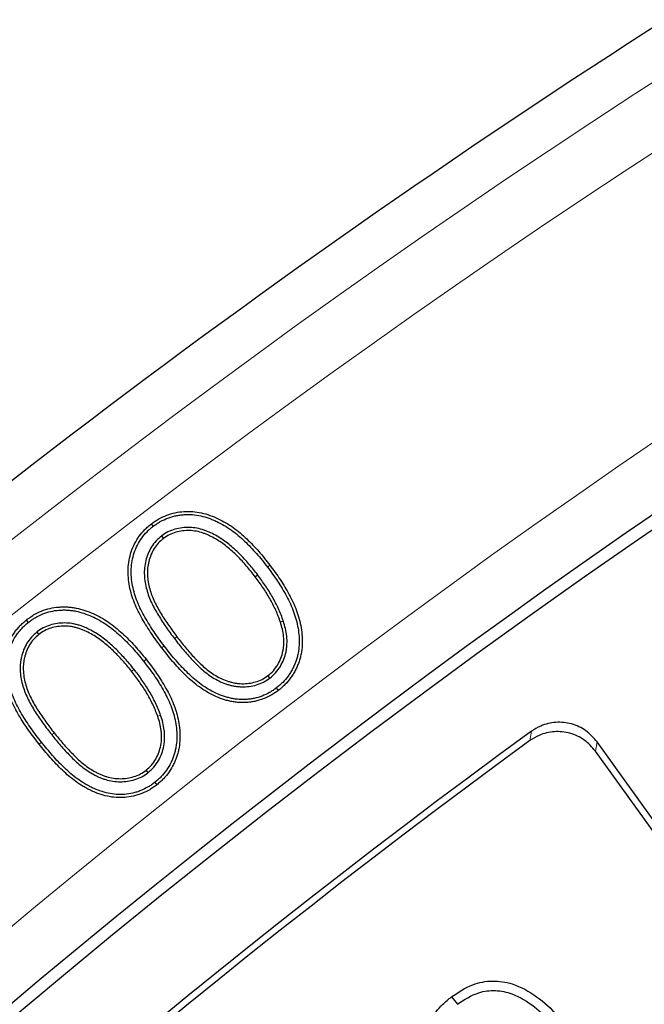
# Model space of a CAD drawing. Units: millimetres. Extents: x 0 to 420, y 0 to 297.
# Drawn here: x 77 to 82, y 245 to 253 of the extents above; entities that cross this region are included whole.
import ezdxf

# ---------------------------------------------------------------- set-up
doc = ezdxf.new("R2010")
doc.units = ezdxf.units.MM

msp = doc.modelspace()

# ---------------------------------------------------------------- linework, layer by layer
at = {"color": 7, "linetype": 'Continuous', "lineweight": 25}
for p, q in [((77.8541, 248.9522), (77.8382, 248.9731)), ((77.9241, 248.8703), (77.94, 248.8493)), ((78.7373, 248.5399), (78.7164, 248.524)), ((78.9537, 248.1492), (78.9288, 248.1411)), ((76.8693, 248.0579), (76.8856, 248.0372)), ((78.8392, 247.6686), (78.8233, 247.6896)), ((83.5739, 244.2941), (81.5923, 247.0513)), ((83.6522, 244.2815), (81.605, 247.13)), ((77.8104, 246.8705), (77.794, 246.8911))]:
    msp.add_line(p, q, dxfattribs=at)
at = {"color": 8, "linetype": 'Continuous', "lineweight": 18}
for p, q in [((78.8194, 248.6065), (78.8402, 248.6224)), ((78.0327, 248.0031), (78.0536, 248.0189)), ((77.946, 247.9412), (77.9251, 247.9253)), ((77.6912, 247.7424), (77.6706, 247.7262)), ((77.9158, 247.355), (77.8911, 247.3463)), ((81.0503, 247.2191), (81.0374, 247.1402)), ((76.995, 247.1908), (77.0156, 247.2072)), ((76.9089, 247.1268), (76.8884, 247.1105)), ((81.605, 247.13), (81.5923, 247.0513))]:
    msp.add_line(p, q, dxfattribs=at)
at = {"color": 7, "linetype": 'Continuous', "lineweight": 25, "flags": 128}
for points in [[(76.7974, 248.1394), (76.7926, 248.1456), (76.7877, 248.1518), (76.7812, 248.16)], [(77.7725, 247.8113), (77.7786, 247.8162), (77.7848, 247.8211), (77.793, 247.8276)], [(78.8948, 247.5856), (78.8996, 247.5793), (78.9044, 247.5731), (78.9108, 247.5647)], [(77.8682, 246.7885), (77.8732, 246.7823), (77.8781, 246.7761), (77.8846, 246.7679)], [(80.3754, 244.9759), (80.3999, 244.9441), (80.4244, 244.9122)]]:
    msp.add_lwpolyline(points, dxfattribs=at)
at = {"color": 7, "linetype": 'Continuous', "lineweight": 25}
for radius in [81.9443, 69]:
    msp.add_circle((121.1166, 192.1528), radius, dxfattribs=at)
at = {"color": 8, "linetype": 'Continuous', "lineweight": 18}
for radius in [81.9424, 72.0372, 71.5379]:
    msp.add_circle((121.1166, 192.1528), radius, dxfattribs=at)
for radius, start, end in [(81.1236, 95.610805, 174.389195), (80.723, 95.610805, 174.389195), (69.5, 311.311433, 309.268445)]:
    msp.add_arc((121.1166, 192.1528), radius, start, end, dxfattribs=at)
at = {"color": 7, "linetype": 'Continuous', "lineweight": 25}
for radius, start, end in [(78.5059, 113.722535, 133.777465), (68.9, 30, 210), (72.4328, 113.707649, 133.792351), (63.2, 106.467443, 143.938557), (68.1, 126.039666, 143.960334), (68.0438, 126.087559, 143.912441)]:
    msp.add_arc((121.1166, 192.1528), radius, start, end, dxfattribs=at)
at = {"color": 8, "linetype": 'Continuous', "lineweight": 18}
msp.add_open_spline([(102.2974, 252.7857), (101.0568, 252.3763), (98.567, 251.5545), (94.9274, 250.0275), (91.3647, 248.284), (87.9066, 246.3089), (84.5721, 244.1176), (81.3822, 241.7206), (78.3541, 239.1342), (75.5084, 236.3711), (72.8405, 233.4622), (71.2252, 231.397), (70.4203, 230.368)], degree=3, knots=[0, 0, 0, 0, 0.098928, 0.1985452, 0.2987008, 0.3992386, 0.5, 0.6007597, 0.7012966, 0.8014522, 0.9010711, 1, 1, 1, 1], dxfattribs=at)
at = {"color": 7, "linetype": 'Continuous', "lineweight": 25}
for points, knots in [([(77.8382, 248.9731), (77.8584, 248.9878), (77.8789, 249.002), (77.922, 249.0263), (77.9443, 249.0369), (77.9908, 249.0545), (78.0151, 249.0616), (78.0637, 249.0717), (78.0882, 249.0752), (78.1376, 249.0783), (78.1625, 249.0783), (78.2125, 249.0744), (78.2371, 249.0705), (78.2855, 249.06), (78.3093, 249.0529), (78.3563, 249.036), (78.3796, 249.0267), (78.4466, 248.9945), (78.4893, 248.9699), (78.5699, 248.9122), (78.6081, 248.8796), (78.6799, 248.8113), (78.7138, 248.7752), (78.7792, 248.7008), (78.8099, 248.6618), (78.8402, 248.6224)], [0, 0, 0, 0, 0.0625, 0.0625, 0.125, 0.125, 0.1875, 0.1875, 0.25, 0.25, 0.3125, 0.3125, 0.375, 0.375, 0.4375, 0.4375, 0.5, 0.5, 0.625, 0.625, 0.75, 0.75, 0.875, 0.875, 1, 1, 1, 1]), ([(77.8541, 248.9522), (77.864, 248.9594), (77.8736, 248.9664), (77.8929, 248.9794), (77.9029, 248.9854), (77.9338, 249.0028), (77.955, 249.0128), (77.988, 249.0253), (77.9992, 249.0291), (78.0216, 249.0357), (78.0329, 249.0385), (78.056, 249.0433), (78.0678, 249.0453), (78.0911, 249.0486), (78.1027, 249.0498), (78.138, 249.052), (78.1617, 249.052), (78.2086, 249.0484), (78.232, 249.0447), (78.2785, 249.0347), (78.3008, 249.0281), (78.3348, 249.0159), (78.3461, 249.0116), (78.3682, 249.0026), (78.379, 248.9978), (78.4114, 248.9823), (78.433, 248.9709), (78.4746, 248.9468), (78.4947, 248.9338), (78.5532, 248.8918), (78.5904, 248.8602), (78.6432, 248.81), (78.6603, 248.7927), (78.694, 248.7571), (78.7106, 248.7391), (78.7429, 248.7023), (78.7586, 248.6836), (78.7892, 248.6456), (78.8042, 248.6261), (78.8194, 248.6065)], [0.0004807, 0.0004807, 0.0004807, 0.0004807, 0.03125, 0.03125, 0.0625, 0.0625, 0.125, 0.125, 0.15625, 0.15625, 0.1875, 0.1875, 0.21875, 0.21875, 0.25, 0.25, 0.3125, 0.3125, 0.375, 0.375, 0.4375, 0.4375, 0.46875, 0.46875, 0.5, 0.5, 0.5625, 0.5625, 0.625, 0.625, 0.75, 0.75, 0.8125, 0.8125, 0.875, 0.875, 0.9375, 0.9375, 0.9998567, 0.9998567, 0.9998567, 0.9998567]), ([(77.9251, 247.9253), (77.8956, 247.9648), (77.8661, 248.0043), (77.8247, 248.0656), (77.8114, 248.0863), (77.7854, 248.1282), (77.7727, 248.1493), (77.7362, 248.2136), (77.7138, 248.2576), (77.6769, 248.349), (77.6626, 248.3964), (77.6488, 248.4691), (77.6454, 248.4935), (77.6412, 248.5426), (77.6405, 248.5673), (77.6423, 248.6166), (77.6448, 248.6411), (77.6538, 248.6896), (77.66, 248.7135), (77.6757, 248.7602), (77.6852, 248.783), (77.7076, 248.8269), (77.7204, 248.8481), (77.7494, 248.8879), (77.7656, 248.9067), (77.7914, 248.9331), (77.8003, 248.9416), (77.8189, 248.9578), (77.8286, 248.9655), (77.8382, 248.9731)], [0, 0, 0, 0, 0.125, 0.125, 0.1875, 0.1875, 0.25, 0.25, 0.375, 0.375, 0.5, 0.5, 0.5625, 0.5625, 0.625, 0.625, 0.6875, 0.6875, 0.75, 0.75, 0.8125, 0.8125, 0.875, 0.875, 0.9375, 0.9375, 0.96875, 0.96875, 1, 1, 1, 1]), ([(77.946, 247.9412), (77.9165, 247.9806), (77.8874, 248.0197), (77.8467, 248.08), (77.8335, 248.1004), (77.8078, 248.1418), (77.7953, 248.1626), (77.7595, 248.2257), (77.7375, 248.2689), (77.7018, 248.3574), (77.688, 248.4031), (77.6748, 248.4731), (77.6715, 248.4967), (77.6674, 248.5439), (77.6668, 248.5674), (77.6685, 248.6145), (77.6708, 248.6377), (77.6793, 248.6835), (77.6853, 248.7063), (77.7002, 248.7507), (77.7092, 248.7722), (77.7304, 248.8139), (77.7425, 248.8339), (77.7697, 248.8712), (77.7852, 248.8892), (77.8098, 248.9143), (77.8181, 248.9223), (77.8354, 248.9374), (77.8446, 248.9447), (77.8541, 248.9522)], [0.0001342, 0.0001342, 0.0001342, 0.0001342, 0.125, 0.125, 0.1875, 0.1875, 0.25, 0.25, 0.375, 0.375, 0.5, 0.5, 0.5625, 0.5625, 0.625, 0.625, 0.6875, 0.6875, 0.75, 0.75, 0.8125, 0.8125, 0.875, 0.875, 0.9375, 0.9375, 0.96875, 0.96875, 0.9995159, 0.9995159, 0.9995159, 0.9995159]), ([(78.7373, 248.5399), (78.7373, 248.54), (78.7372, 248.5401), (78.7372, 248.5401), (78.7133, 248.5709), (78.6889, 248.6021), (78.6501, 248.6473), (78.6369, 248.6621), (78.6101, 248.6911), (78.5965, 248.7056), (78.5681, 248.7338), (78.5536, 248.7474), (78.5242, 248.7741), (78.5088, 248.7873), (78.4773, 248.8123), (78.4612, 248.8242), (78.4282, 248.847), (78.4114, 248.8581), (78.376, 248.8785), (78.358, 248.8877), (78.3306, 248.9006), (78.3215, 248.9047), (78.3025, 248.9126), (78.2927, 248.9163), (78.263, 248.9262), (78.2435, 248.9313), (78.2025, 248.9393), (78.1812, 248.9415), (78.1397, 248.9424), (78.1191, 248.9415), (78.0776, 248.9366), (78.057, 248.9324), (78.0167, 248.9209), (77.9968, 248.9135), (77.9584, 248.8939), (77.9411, 248.8819), (77.9251, 248.871), (77.9248, 248.8707), (77.9245, 248.8705), (77.9241, 248.8703)], [-0.000274, -0.000274, -0.000274, -0.000274, 0, 0, 0, 0.125, 0.125, 0.1875, 0.1875, 0.25, 0.25, 0.3125, 0.3125, 0.375, 0.375, 0.4375, 0.4375, 0.5, 0.5, 0.5625, 0.5625, 0.59375, 0.59375, 0.625, 0.625, 0.6875, 0.6875, 0.75, 0.75, 0.8125, 0.8125, 0.875, 0.875, 0.9375, 0.9375, 1, 1, 1, 1.001327, 1.001327, 1.001327, 1.001327]), ([(78.7164, 248.524), (78.6925, 248.5548), (78.6685, 248.5856), (78.6304, 248.63), (78.6174, 248.6445), (78.591, 248.6732), (78.5776, 248.6873), (78.55, 248.7148), (78.5357, 248.7282), (78.5068, 248.7544), (78.4921, 248.7671), (78.4615, 248.7913), (78.4458, 248.8029), (78.4137, 248.8251), (78.3974, 248.8358), (78.3637, 248.8553), (78.3463, 248.8642), (78.3198, 248.8767), (78.3109, 248.8806), (78.2929, 248.8881), (78.2838, 248.8916), (78.256, 248.9009), (78.2371, 248.9058), (78.1988, 248.9133), (78.1794, 248.9153), (78.1404, 248.9161), (78.1208, 248.9153), (78.0821, 248.9107), (78.0629, 248.9068), (78.0254, 248.896), (78.0069, 248.8892), (77.9722, 248.8714), (77.9561, 248.8604), (77.94, 248.8493)], [0, 0, 0, 0, 0.125, 0.125, 0.1875, 0.1875, 0.25, 0.25, 0.3125, 0.3125, 0.375, 0.375, 0.4375, 0.4375, 0.5, 0.5, 0.5625, 0.5625, 0.59375, 0.59375, 0.625, 0.625, 0.6875, 0.6875, 0.75, 0.75, 0.8125, 0.8125, 0.875, 0.875, 0.9375, 0.9375, 1, 1, 1, 1]), ([(77.9241, 248.8703), (77.9238, 248.87), (77.9235, 248.8697), (77.9232, 248.8695), (77.9082, 248.857), (77.8921, 248.8436), (77.8627, 248.812), (77.8502, 248.7948), (77.817, 248.7414), (77.8007, 248.7024), (77.7855, 248.6417), (77.782, 248.6211), (77.778, 248.5799), (77.7775, 248.5587), (77.7795, 248.5176), (77.7817, 248.497), (77.7886, 248.4566), (77.7931, 248.4368), (77.8036, 248.3976), (77.81, 248.378), (77.8244, 248.34), (77.8323, 248.3215), (77.8493, 248.2851), (77.8585, 248.2671), (77.8779, 248.232), (77.8879, 248.215), (77.9186, 248.1642), (77.9403, 248.1309), (77.9855, 248.066), (78.0092, 248.0344), (78.0326, 248.0032), (78.0327, 248.0031), (78.0327, 248.0031), (78.0327, 248.0031)], [-0.001323, -0.001323, -0.001323, -0.001323, 0, 0, 0, 0.0625, 0.0625, 0.125, 0.125, 0.25, 0.25, 0.3125, 0.3125, 0.375, 0.375, 0.4375, 0.4375, 0.5, 0.5, 0.5625, 0.5625, 0.625, 0.625, 0.6875, 0.6875, 0.75, 0.75, 0.875, 0.875, 1, 1, 1, 1.000137, 1.000137, 1.000137, 1.000137]), ([(77.94, 248.8493), (77.925, 248.8368), (77.9099, 248.8242), (77.8834, 248.7957), (77.8718, 248.7798), (77.8408, 248.7299), (77.8255, 248.6935), (77.8113, 248.6366), (77.808, 248.6173), (77.8042, 248.5785), (77.8038, 248.5589), (77.8057, 248.5199), (77.8077, 248.5004), (77.8143, 248.462), (77.8186, 248.4429), (77.8288, 248.4052), (77.8348, 248.3866), (77.8487, 248.3501), (77.8563, 248.3321), (77.8729, 248.2968), (77.8818, 248.2794), (77.9006, 248.2452), (77.9105, 248.2283), (77.9408, 248.1782), (77.9622, 248.1455), (78.0068, 248.0814), (78.0302, 248.0501), (78.0536, 248.0189)], [0, 0, 0, 0, 0.0625, 0.0625, 0.125, 0.125, 0.25, 0.25, 0.3125, 0.3125, 0.375, 0.375, 0.4375, 0.4375, 0.5, 0.5, 0.5625, 0.5625, 0.625, 0.625, 0.6875, 0.6875, 0.75, 0.75, 0.875, 0.875, 1, 1, 1, 1]), ([(78.8194, 248.6065), (78.8342, 248.5867), (78.8489, 248.5671), (78.8772, 248.5275), (78.891, 248.5073), (78.9315, 248.4457), (78.9572, 248.4043), (78.9916, 248.3401), (79.0024, 248.3183), (79.0226, 248.2744), (79.0318, 248.2522), (79.0566, 248.1844), (79.0694, 248.138), (79.0814, 248.0671), (79.0843, 248.0433), (79.0877, 247.9957), (79.088, 247.9721), (79.0852, 247.925), (79.0821, 247.9015), (79.0752, 247.8668), (79.0726, 247.8552), (79.0664, 247.8326), (79.0629, 247.8215), (79.055, 247.7993), (79.0506, 247.7881), (79.0414, 247.7664), (79.0364, 247.7559), (79.0255, 247.7352), (79.0196, 247.7249), (79.0072, 247.7049), (79.0007, 247.6952), (78.98, 247.6668), (78.9646, 247.6489), (78.9398, 247.6239), (78.9312, 247.6159), (78.9136, 247.6006), (78.9043, 247.5932), (78.8948, 247.5856)], [0.0001434, 0.0001434, 0.0001434, 0.0001434, 0.0625, 0.0625, 0.125, 0.125, 0.25, 0.25, 0.3125, 0.3125, 0.375, 0.375, 0.5, 0.5, 0.5625, 0.5625, 0.625, 0.625, 0.6875, 0.6875, 0.71875, 0.71875, 0.75, 0.75, 0.78125, 0.78125, 0.8125, 0.8125, 0.84375, 0.84375, 0.875, 0.875, 0.9375, 0.9375, 0.96875, 0.96875, 0.9995333, 0.9995333, 0.9995333, 0.9995333]), ([(78.8402, 248.6224), (78.8551, 248.6026), (78.87, 248.5827), (78.8988, 248.5424), (78.9127, 248.5219), (78.9536, 248.4598), (78.9799, 248.4176), (79.015, 248.352), (79.026, 248.3298), (79.0467, 248.2848), (79.0562, 248.2619), (79.0818, 248.192), (79.095, 248.144), (79.1074, 248.0707), (79.1104, 248.046), (79.1139, 247.9966), (79.1142, 247.9717), (79.1113, 247.9222), (79.1081, 247.8976), (79.1009, 247.8611), (79.0981, 247.849), (79.0916, 247.8251), (79.0879, 247.8133), (79.0795, 247.7899), (79.075, 247.7783), (79.0653, 247.7555), (79.06, 247.7443), (79.0484, 247.7224), (79.0422, 247.7116), (79.0292, 247.6905), (79.0223, 247.6802), (79.0004, 247.6502), (78.9841, 247.6314), (78.9579, 247.6049), (78.9489, 247.5965), (78.9301, 247.5802), (78.9205, 247.5725), (78.9108, 247.5647)], [0, 0, 0, 0, 0.0625, 0.0625, 0.125, 0.125, 0.25, 0.25, 0.3125, 0.3125, 0.375, 0.375, 0.5, 0.5, 0.5625, 0.5625, 0.625, 0.625, 0.6875, 0.6875, 0.71875, 0.71875, 0.75, 0.75, 0.78125, 0.78125, 0.8125, 0.8125, 0.84375, 0.84375, 0.875, 0.875, 0.9375, 0.9375, 0.96875, 0.96875, 1, 1, 1, 1]), ([(78.9288, 248.1411), (78.9228, 248.1584), (78.9168, 248.1757), (78.9036, 248.2099), (78.8964, 248.2268), (78.8811, 248.2601), (78.873, 248.2765), (78.8564, 248.3092), (78.8478, 248.3254), (78.8295, 248.3572), (78.82, 248.3729), (78.8007, 248.4041), (78.7908, 248.4195), (78.7602, 248.4651), (78.7383, 248.4946), (78.7164, 248.524)], [0, 0, 0, 0, 0.125, 0.125, 0.25, 0.25, 0.375, 0.375, 0.5, 0.5, 0.625, 0.625, 0.75, 0.75, 1, 1, 1, 1]), ([(78.9537, 248.1492), (78.9537, 248.1493), (78.9536, 248.1495), (78.9536, 248.1496), (78.9476, 248.1669), (78.9415, 248.1846), (78.9279, 248.2199), (78.9205, 248.2373), (78.9047, 248.2715), (78.8965, 248.2882), (78.8796, 248.3214), (78.8707, 248.3381), (78.8521, 248.3706), (78.8425, 248.3865), (78.8229, 248.4181), (78.8128, 248.4339), (78.7816, 248.4804), (78.7594, 248.5103), (78.7375, 248.5397), (78.7374, 248.5398), (78.7374, 248.5398), (78.7373, 248.5399)], [-0.000987, -0.000987, -0.000987, -0.000987, 0, 0, 0, 0.125, 0.125, 0.25, 0.25, 0.375, 0.375, 0.5, 0.5, 0.625, 0.625, 0.75, 0.75, 1, 1, 1, 1.000582, 1.000582, 1.000582, 1.000582]), ([(76.7812, 248.16), (76.7911, 248.1675), (76.801, 248.1751), (76.8214, 248.1893), (76.832, 248.196), (76.8642, 248.2149), (76.8865, 248.226), (76.9328, 248.2444), (76.9567, 248.2518), (77.0051, 248.2633), (77.0298, 248.2671), (77.067, 248.2701), (77.0795, 248.2707), (77.1044, 248.271), (77.1168, 248.2707), (77.1417, 248.2691), (77.1541, 248.2679), (77.1788, 248.2649), (77.1911, 248.2629), (77.2277, 248.2557), (77.2518, 248.249), (77.2991, 248.2335), (77.3223, 248.2243), (77.3677, 248.2038), (77.3899, 248.1926), (77.4334, 248.1684), (77.4546, 248.1552), (77.5162, 248.113), (77.5548, 248.0814), (77.6283, 248.0142), (77.6633, 247.9787), (77.7301, 247.9048), (77.7617, 247.8663), (77.793, 247.8276)], [0, 0, 0, 0, 0.03125, 0.03125, 0.0625, 0.0625, 0.125, 0.125, 0.1875, 0.1875, 0.25, 0.25, 0.28125, 0.28125, 0.3125, 0.3125, 0.34375, 0.34375, 0.375, 0.375, 0.4375, 0.4375, 0.5, 0.5, 0.5625, 0.5625, 0.625, 0.625, 0.75, 0.75, 0.875, 0.875, 1, 1, 1, 1]), ([(76.7974, 248.1394), (76.8072, 248.1468), (76.8167, 248.154), (76.8359, 248.1674), (76.8458, 248.1736), (76.8764, 248.1917), (76.8974, 248.2021), (76.9412, 248.2195), (76.964, 248.2266), (77.0099, 248.2375), (77.0331, 248.241), (77.0686, 248.2439), (77.0804, 248.2444), (77.1041, 248.2447), (77.1158, 248.2445), (77.1394, 248.243), (77.1514, 248.2418), (77.175, 248.2389), (77.1866, 248.2371), (77.2212, 248.2302), (77.2445, 248.2238), (77.2899, 248.2088), (77.3122, 248.2), (77.3561, 248.1802), (77.3778, 248.1693), (77.4199, 248.1458), (77.4404, 248.1331), (77.5001, 248.0922), (77.5378, 248.0613), (77.6099, 247.9955), (77.6443, 247.9605), (77.7101, 247.8879), (77.7412, 247.8499), (77.7725, 247.8113)], [0.0004734, 0.0004734, 0.0004734, 0.0004734, 0.03125, 0.03125, 0.0625, 0.0625, 0.125, 0.125, 0.1875, 0.1875, 0.25, 0.25, 0.28125, 0.28125, 0.3125, 0.3125, 0.34375, 0.34375, 0.375, 0.375, 0.4375, 0.4375, 0.5, 0.5, 0.5625, 0.5625, 0.625, 0.625, 0.75, 0.75, 0.875, 0.875, 0.9997861, 0.9997861, 0.9997861, 0.9997861]), ([(76.8884, 247.1105), (76.8732, 247.13), (76.858, 247.1495), (76.8282, 247.189), (76.8137, 247.2091), (76.7853, 247.2495), (76.7712, 247.2699), (76.7442, 247.3113), (76.7312, 247.3323), (76.6937, 247.3963), (76.6703, 247.44), (76.6316, 247.531), (76.6164, 247.5783), (76.6009, 247.6509), (76.5968, 247.6753), (76.5918, 247.7245), (76.5907, 247.7492), (76.5912, 247.7863), (76.5918, 247.7987), (76.594, 247.8233), (76.5955, 247.8356), (76.5993, 247.86), (76.6018, 247.8722), (76.6076, 247.8962), (76.6109, 247.9081), (76.622, 247.9435), (76.6311, 247.9666), (76.6529, 248.011), (76.6654, 248.0324), (76.6864, 248.0629), (76.6939, 248.0728), (76.7097, 248.0918), (76.718, 248.101), (76.735, 248.119), (76.7438, 248.1277), (76.7621, 248.1443), (76.7716, 248.1522), (76.7812, 248.16)], [0, 0, 0, 0, 0.0625, 0.0625, 0.125, 0.125, 0.1875, 0.1875, 0.25, 0.25, 0.375, 0.375, 0.5, 0.5, 0.5625, 0.5625, 0.625, 0.625, 0.65625, 0.65625, 0.6875, 0.6875, 0.71875, 0.71875, 0.75, 0.75, 0.8125, 0.8125, 0.875, 0.875, 0.90625, 0.90625, 0.9375, 0.9375, 0.96875, 0.96875, 1, 1, 1, 1]), ([(76.9089, 247.1268), (76.8938, 247.1463), (76.8787, 247.1656), (76.8494, 247.2046), (76.8351, 247.2244), (76.8069, 247.2644), (76.793, 247.2846), (76.7664, 247.3253), (76.7536, 247.3459), (76.7167, 247.4089), (76.6939, 247.4517), (76.6563, 247.5398), (76.6417, 247.5855), (76.6268, 247.6555), (76.6228, 247.6791), (76.618, 247.7259), (76.617, 247.7502), (76.6174, 247.7853), (76.618, 247.7969), (76.6201, 247.8204), (76.6215, 247.8322), (76.6252, 247.8553), (76.6274, 247.8666), (76.6329, 247.8894), (76.6361, 247.9008), (76.6467, 247.9345), (76.6553, 247.9562), (76.6759, 247.9982), (76.6878, 248.0187), (76.7076, 248.0474), (76.7146, 248.0566), (76.7294, 248.0745), (76.7374, 248.0833), (76.7537, 248.1006), (76.7619, 248.1088), (76.779, 248.1242), (76.7881, 248.1317), (76.7974, 248.1394)], [0.0001632, 0.0001632, 0.0001632, 0.0001632, 0.0625, 0.0625, 0.125, 0.125, 0.1875, 0.1875, 0.25, 0.25, 0.375, 0.375, 0.5, 0.5, 0.5625, 0.5625, 0.625, 0.625, 0.65625, 0.65625, 0.6875, 0.6875, 0.71875, 0.71875, 0.75, 0.75, 0.8125, 0.8125, 0.875, 0.875, 0.90625, 0.90625, 0.9375, 0.9375, 0.96875, 0.96875, 0.9995235, 0.9995235, 0.9995235, 0.9995235]), ([(77.6912, 247.7424), (77.6911, 247.7425), (77.6911, 247.7425), (77.6911, 247.7426), (77.6789, 247.7579), (77.6666, 247.7733), (77.641, 247.8039), (77.628, 247.8189), (77.5883, 247.8632), (77.5612, 247.8921), (77.5033, 247.9477), (77.4733, 247.9738), (77.4256, 248.0109), (77.409, 248.0228), (77.3752, 248.045), (77.3581, 248.0555), (77.3227, 248.0754), (77.3042, 248.0847), (77.2763, 248.0969), (77.2671, 248.1008), (77.248, 248.1083), (77.2381, 248.1119), (77.2181, 248.1181), (77.2081, 248.1207), (77.1882, 248.1255), (77.1781, 248.1277), (77.147, 248.1331), (77.1257, 248.1348), (77.084, 248.1348), (77.0633, 248.1334), (77.022, 248.1276), (77.0014, 248.1232), (76.961, 248.1107), (76.9412, 248.1026), (76.9034, 248.0821), (76.8863, 248.0699), (76.8704, 248.0586), (76.8701, 248.0584), (76.8697, 248.0581), (76.8693, 248.0579)], [-0.000172, -0.000172, -0.000172, -0.000172, 0, 0, 0, 0.0625, 0.0625, 0.125, 0.125, 0.25, 0.25, 0.375, 0.375, 0.4375, 0.4375, 0.5, 0.5, 0.5625, 0.5625, 0.59375, 0.59375, 0.625, 0.625, 0.65625, 0.65625, 0.6875, 0.6875, 0.75, 0.75, 0.8125, 0.8125, 0.875, 0.875, 0.9375, 0.9375, 1, 1, 1, 1.001432, 1.001432, 1.001432, 1.001432]), ([(78.8233, 247.6896), (78.8392, 247.7029), (78.8551, 247.7162), (78.8828, 247.7468), (78.8949, 247.7638), (78.9162, 247.7993), (78.9254, 247.818), (78.9402, 247.8566), (78.946, 247.8765), (78.9523, 247.9069), (78.954, 247.9171), (78.9565, 247.9376), (78.9574, 247.9479), (78.959, 247.9789), (78.9582, 247.9997), (78.9537, 248.0408), (78.9501, 248.0612), (78.9408, 248.1015), (78.9349, 248.1213), (78.9288, 248.1411)], [0, 0, 0, 0, 0.125, 0.125, 0.25, 0.25, 0.375, 0.375, 0.5, 0.5, 0.5625, 0.5625, 0.625, 0.625, 0.75, 0.75, 0.875, 0.875, 1, 1, 1, 1]), ([(78.8392, 247.6686), (78.8395, 247.6689), (78.8398, 247.6692), (78.8401, 247.6694), (78.8558, 247.6826), (78.8731, 247.697), (78.9037, 247.7308), (78.9166, 247.7491), (78.9395, 247.7871), (78.9493, 247.8071), (78.9652, 247.8486), (78.9714, 247.8697), (78.9782, 247.9023), (78.98, 247.9133), (78.9827, 247.9351), (78.9836, 247.946), (78.9852, 247.9791), (78.9844, 248.0013), (78.9797, 248.0448), (78.9759, 248.0662), (78.9662, 248.1083), (78.9599, 248.1291), (78.9539, 248.1488), (78.9538, 248.1489), (78.9538, 248.1491), (78.9537, 248.1492)], [-0.00246, -0.00246, -0.00246, -0.00246, 0, 0, 0, 0.125, 0.125, 0.25, 0.25, 0.375, 0.375, 0.5, 0.5, 0.5625, 0.5625, 0.625, 0.625, 0.75, 0.75, 0.875, 0.875, 1, 1, 1, 1.000877, 1.000877, 1.000877, 1.000877]), ([(76.8693, 248.0579), (76.869, 248.0576), (76.8687, 248.0573), (76.8683, 248.057), (76.8537, 248.0441), (76.8379, 248.0304), (76.8092, 247.9984), (76.7967, 247.981), (76.7642, 247.9266), (76.7492, 247.8874), (76.7371, 247.8366), (76.735, 247.8262), (76.7319, 247.8053), (76.7308, 247.795), (76.7285, 247.764), (76.7285, 247.7428), (76.7313, 247.7017), (76.7339, 247.6813), (76.7412, 247.6409), (76.7461, 247.6209), (76.7577, 247.5817), (76.7644, 247.5625), (76.7794, 247.5246), (76.7879, 247.506), (76.806, 247.4699), (76.8156, 247.4525), (76.8352, 247.4178), (76.8456, 247.4004), (76.8672, 247.3667), (76.8782, 247.3504), (76.9005, 247.3178), (76.9118, 247.3016), (76.9347, 247.2694), (76.9465, 247.2533), (76.9706, 247.2217), (76.9828, 247.2063), (76.995, 247.1909), (76.995, 247.1909), (76.995, 247.1909), (76.995, 247.1908)], [-0.00143, -0.00143, -0.00143, -0.00143, 0, 0, 0, 0.0625, 0.0625, 0.125, 0.125, 0.25, 0.25, 0.28125, 0.28125, 0.3125, 0.3125, 0.375, 0.375, 0.4375, 0.4375, 0.5, 0.5, 0.5625, 0.5625, 0.625, 0.625, 0.6875, 0.6875, 0.75, 0.75, 0.8125, 0.8125, 0.875, 0.875, 0.9375, 0.9375, 1, 1, 1, 1.000101, 1.000101, 1.000101, 1.000101]), ([(77.6706, 247.7262), (77.6584, 247.7415), (77.6462, 247.7568), (77.6211, 247.7868), (77.6083, 247.8016), (77.5691, 247.8453), (77.5423, 247.8739), (77.4858, 247.9281), (77.4563, 247.9538), (77.4099, 247.9898), (77.394, 248.0013), (77.3613, 248.0228), (77.3446, 248.033), (77.3105, 248.0522), (77.293, 248.0609), (77.2661, 248.0727), (77.2571, 248.0765), (77.2389, 248.0837), (77.2297, 248.087), (77.211, 248.0928), (77.2015, 248.0953), (77.1825, 248.0999), (77.1729, 248.102), (77.144, 248.107), (77.1244, 248.1086), (77.0853, 248.1086), (77.0657, 248.1072), (77.0269, 248.1018), (77.0077, 248.0976), (76.9703, 248.0861), (76.952, 248.0786), (76.9176, 248.06), (76.9016, 248.0486), (76.8856, 248.0372)], [0, 0, 0, 0, 0.0625, 0.0625, 0.125, 0.125, 0.25, 0.25, 0.375, 0.375, 0.4375, 0.4375, 0.5, 0.5, 0.5625, 0.5625, 0.59375, 0.59375, 0.625, 0.625, 0.65625, 0.65625, 0.6875, 0.6875, 0.75, 0.75, 0.8125, 0.8125, 0.875, 0.875, 0.9375, 0.9375, 1, 1, 1, 1]), ([(76.8856, 248.0372), (76.8709, 248.0243), (76.8562, 248.0114), (76.83, 247.9823), (76.8185, 247.9663), (76.7883, 247.9158), (76.7741, 247.8788), (76.7628, 247.8312), (76.7609, 247.8216), (76.758, 247.8022), (76.7569, 247.7925), (76.7547, 247.7632), (76.7547, 247.7436), (76.7574, 247.7045), (76.7599, 247.6851), (76.7669, 247.6465), (76.7715, 247.6275), (76.7826, 247.59), (76.7891, 247.5715), (76.8035, 247.5351), (76.8116, 247.5173), (76.8292, 247.4823), (76.8386, 247.4651), (76.8579, 247.431), (76.8679, 247.4142), (76.889, 247.3813), (76.9, 247.365), (76.9221, 247.3327), (76.9333, 247.3167), (76.956, 247.2848), (76.9675, 247.269), (76.9913, 247.2379), (77.0034, 247.2226), (77.0156, 247.2072)], [0, 0, 0, 0, 0.0625, 0.0625, 0.125, 0.125, 0.25, 0.25, 0.28125, 0.28125, 0.3125, 0.3125, 0.375, 0.375, 0.4375, 0.4375, 0.5, 0.5, 0.5625, 0.5625, 0.625, 0.625, 0.6875, 0.6875, 0.75, 0.75, 0.8125, 0.8125, 0.875, 0.875, 0.9375, 0.9375, 1, 1, 1, 1]), ([(78.0327, 248.0031), (78.0327, 248.003), (78.0328, 248.003), (78.0328, 248.003), (78.0565, 247.9721), (78.0808, 247.9407), (78.1188, 247.8952), (78.1317, 247.8803), (78.1578, 247.8507), (78.171, 247.8361), (78.1982, 247.8071), (78.2123, 247.7928), (78.2409, 247.7652), (78.2553, 247.7516), (78.286, 247.7251), (78.3017, 247.7127), (78.3343, 247.6886), (78.3515, 247.6772), (78.3865, 247.6565), (78.4045, 247.647), (78.4417, 247.6299), (78.461, 247.6222), (78.4907, 247.6129), (78.5005, 247.6102), (78.5203, 247.6053), (78.5305, 247.603), (78.5514, 247.5994), (78.5619, 247.5981), (78.5824, 247.5964), (78.5927, 247.5958), (78.6446, 247.5947), (78.6866, 247.6001), (78.7467, 247.6178), (78.7666, 247.6252), (78.8049, 247.645), (78.8222, 247.6569), (78.8382, 247.668), (78.8385, 247.6682), (78.8388, 247.6684), (78.8392, 247.6686)], [-0.000137, -0.000137, -0.000137, -0.000137, 0, 0, 0, 0.125, 0.125, 0.1875, 0.1875, 0.25, 0.25, 0.3125, 0.3125, 0.375, 0.375, 0.4375, 0.4375, 0.5, 0.5, 0.5625, 0.5625, 0.625, 0.625, 0.65625, 0.65625, 0.6875, 0.6875, 0.71875, 0.71875, 0.75, 0.75, 0.875, 0.875, 0.9375, 0.9375, 1, 1, 1, 1.001298, 1.001298, 1.001298, 1.001298]), ([(78.0536, 248.0189), (78.0773, 247.988), (78.1013, 247.9572), (78.1388, 247.9123), (78.1515, 247.8975), (78.1773, 247.8683), (78.1904, 247.8538), (78.2171, 247.8253), (78.2308, 247.8115), (78.2589, 247.7843), (78.2731, 247.771), (78.3026, 247.7455), (78.3179, 247.7333), (78.3493, 247.7102), (78.3655, 247.6994), (78.3991, 247.6796), (78.4164, 247.6704), (78.4518, 247.6541), (78.47, 247.6469), (78.4979, 247.6382), (78.5073, 247.6356), (78.5263, 247.6308), (78.5358, 247.6287), (78.555, 247.6254), (78.5647, 247.6242), (78.5841, 247.6226), (78.5939, 247.622), (78.6426, 247.621), (78.6818, 247.6261), (78.738, 247.6426), (78.7564, 247.6495), (78.7911, 247.6674), (78.8072, 247.6785), (78.8233, 247.6896)], [0, 0, 0, 0, 0.125, 0.125, 0.1875, 0.1875, 0.25, 0.25, 0.3125, 0.3125, 0.375, 0.375, 0.4375, 0.4375, 0.5, 0.5, 0.5625, 0.5625, 0.625, 0.625, 0.65625, 0.65625, 0.6875, 0.6875, 0.71875, 0.71875, 0.75, 0.75, 0.875, 0.875, 0.9375, 0.9375, 1, 1, 1, 1]), ([(78.9108, 247.5647), (78.9009, 247.5575), (78.891, 247.5502), (78.8705, 247.5365), (78.86, 247.5302), (78.8277, 247.5122), (78.8054, 247.5016), (78.7594, 247.4842), (78.7357, 247.4772), (78.6996, 247.4697), (78.6875, 247.4677), (78.6631, 247.4646), (78.6508, 247.4634), (78.6263, 247.4619), (78.614, 247.4616), (78.5894, 247.4622), (78.5771, 247.4629), (78.5526, 247.4651), (78.5403, 247.4666), (78.5161, 247.4705), (78.504, 247.473), (78.4801, 247.4789), (78.4683, 247.4823), (78.4447, 247.4895), (78.433, 247.4932), (78.3984, 247.5059), (78.376, 247.5162), (78.3319, 247.5381), (78.3104, 247.55), (78.2685, 247.5759), (78.2484, 247.59), (78.2093, 247.6199), (78.1902, 247.6355), (78.1533, 247.668), (78.1354, 247.6849), (78.1005, 247.7195), (78.0833, 247.7372), (78.05, 247.7733), (78.0338, 247.7919), (78.0016, 247.8291), (77.9858, 247.8479), (77.955, 247.8863), (77.94, 247.9058), (77.9251, 247.9253)], [0, 0, 0, 0, 0.03125, 0.03125, 0.0625, 0.0625, 0.125, 0.125, 0.1875, 0.1875, 0.21875, 0.21875, 0.25, 0.25, 0.28125, 0.28125, 0.3125, 0.3125, 0.34375, 0.34375, 0.375, 0.375, 0.40625, 0.40625, 0.4375, 0.4375, 0.5, 0.5, 0.5625, 0.5625, 0.625, 0.625, 0.6875, 0.6875, 0.75, 0.75, 0.8125, 0.8125, 0.875, 0.875, 0.9375, 0.9375, 1, 1, 1, 1]), ([(78.8948, 247.5856), (78.8851, 247.5784), (78.8756, 247.5715), (78.8566, 247.5587), (78.8467, 247.5528), (78.8159, 247.5357), (78.7949, 247.5257), (78.7514, 247.5093), (78.729, 247.5026), (78.695, 247.4955), (78.6836, 247.4937), (78.6603, 247.4907), (78.6485, 247.4896), (78.6253, 247.4881), (78.6138, 247.4879), (78.5906, 247.4884), (78.5788, 247.4891), (78.5555, 247.4912), (78.5439, 247.4926), (78.5209, 247.4963), (78.5097, 247.4986), (78.4871, 247.5042), (78.4756, 247.5075), (78.4527, 247.5145), (78.4414, 247.5181), (78.4088, 247.5301), (78.387, 247.54), (78.3443, 247.5613), (78.3234, 247.5727), (78.2832, 247.5977), (78.2637, 247.6113), (78.2257, 247.6403), (78.2071, 247.6556), (78.1711, 247.6873), (78.1537, 247.7038), (78.1192, 247.738), (78.1023, 247.7553), (78.0696, 247.7908), (78.0535, 247.8091), (78.0216, 247.8461), (78.006, 247.8646), (77.9757, 247.9024), (77.9609, 247.9217), (77.946, 247.9412)], [0.0004702, 0.0004702, 0.0004702, 0.0004702, 0.03125, 0.03125, 0.0625, 0.0625, 0.125, 0.125, 0.1875, 0.1875, 0.21875, 0.21875, 0.25, 0.25, 0.28125, 0.28125, 0.3125, 0.3125, 0.34375, 0.34375, 0.375, 0.375, 0.40625, 0.40625, 0.4375, 0.4375, 0.5, 0.5, 0.5625, 0.5625, 0.625, 0.625, 0.6875, 0.6875, 0.75, 0.75, 0.8125, 0.8125, 0.875, 0.875, 0.9375, 0.9375, 0.9998655, 0.9998655, 0.9998655, 0.9998655]), ([(77.7725, 247.8113), (77.7877, 247.7917), (77.8028, 247.7723), (77.8322, 247.7331), (77.8465, 247.7132), (77.8884, 247.6526), (77.9145, 247.6112), (77.9505, 247.5474), (77.9618, 247.526), (77.9826, 247.4822), (77.9927, 247.4597), (78.0059, 247.4263), (78.0099, 247.4152), (78.0175, 247.3924), (78.021, 247.3807), (78.0311, 247.3457), (78.0369, 247.3225), (78.0459, 247.2754), (78.0491, 247.2516), (78.0532, 247.2039), (78.054, 247.1799), (78.0524, 247.1326), (78.0499, 247.1092), (78.0436, 247.0742), (78.0411, 247.0626), (78.0354, 247.0397), (78.0321, 247.0285), (78.0246, 247.0061), (78.0204, 246.9948), (78.0115, 246.9728), (78.0067, 246.9621), (77.9911, 246.9305), (77.9789, 246.9101), (77.952, 246.8713), (77.9372, 246.8533), (77.9126, 246.8277), (77.9042, 246.8195), (77.8868, 246.8039), (77.8777, 246.7963), (77.8682, 246.7885)], [0.0002143, 0.0002143, 0.0002143, 0.0002143, 0.0625, 0.0625, 0.125, 0.125, 0.25, 0.25, 0.3125, 0.3125, 0.375, 0.375, 0.40625, 0.40625, 0.4375, 0.4375, 0.5, 0.5, 0.5625, 0.5625, 0.625, 0.625, 0.6875, 0.6875, 0.71875, 0.71875, 0.75, 0.75, 0.78125, 0.78125, 0.8125, 0.8125, 0.875, 0.875, 0.9375, 0.9375, 0.96875, 0.96875, 0.999537, 0.999537, 0.999537, 0.999537]), ([(77.793, 247.8276), (77.8083, 247.808), (77.8236, 247.7884), (77.8534, 247.7486), (77.8679, 247.7284), (77.9103, 247.667), (77.9369, 247.6249), (77.9736, 247.5599), (77.9852, 247.5379), (78.0066, 247.4929), (78.0167, 247.4702), (78.0305, 247.4355), (78.0347, 247.4238), (78.0425, 247.4002), (78.0461, 247.3883), (78.0565, 247.3524), (78.0625, 247.3283), (78.0719, 247.2794), (78.0752, 247.2547), (78.0794, 247.2052), (78.0802, 247.1803), (78.0786, 247.1305), (78.0759, 247.1057), (78.0693, 247.069), (78.0667, 247.0568), (78.0607, 247.0327), (78.0572, 247.0208), (78.0493, 246.9972), (78.0449, 246.9855), (78.0356, 246.9624), (78.0305, 246.9511), (78.014, 246.9176), (78.0012, 246.8962), (77.9729, 246.8553), (77.957, 246.8361), (77.9312, 246.8091), (77.9222, 246.8004), (77.9037, 246.7838), (77.8942, 246.7759), (77.8846, 246.7679)], [0, 0, 0, 0, 0.0625, 0.0625, 0.125, 0.125, 0.25, 0.25, 0.3125, 0.3125, 0.375, 0.375, 0.40625, 0.40625, 0.4375, 0.4375, 0.5, 0.5, 0.5625, 0.5625, 0.625, 0.625, 0.6875, 0.6875, 0.71875, 0.71875, 0.75, 0.75, 0.78125, 0.78125, 0.8125, 0.8125, 0.875, 0.875, 0.9375, 0.9375, 0.96875, 0.96875, 1, 1, 1, 1]), ([(77.8911, 247.3463), (77.8848, 247.3636), (77.8786, 247.3809), (77.8645, 247.4149), (77.8568, 247.4316), (77.8408, 247.4647), (77.8325, 247.4811), (77.8153, 247.5136), (77.8063, 247.5297), (77.7874, 247.5612), (77.7775, 247.5767), (77.7574, 247.6075), (77.7471, 247.6227), (77.7155, 247.668), (77.6932, 247.6972), (77.6706, 247.7262)], [0, 0, 0, 0, 0.125, 0.125, 0.25, 0.25, 0.375, 0.375, 0.5, 0.5, 0.625, 0.625, 0.75, 0.75, 1, 1, 1, 1]), ([(77.9158, 247.355), (77.9158, 247.355), (77.9158, 247.3551), (77.9158, 247.3551), (77.9096, 247.3724), (77.9031, 247.3903), (77.8885, 247.4256), (77.8806, 247.4427), (77.8643, 247.4764), (77.8558, 247.493), (77.8383, 247.5262), (77.8291, 247.5428), (77.8096, 247.5751), (77.7996, 247.5908), (77.7792, 247.622), (77.7688, 247.6375), (77.7367, 247.6835), (77.7138, 247.7133), (77.6913, 247.7423), (77.6912, 247.7424), (77.6912, 247.7424), (77.6912, 247.7424)], [-0.000443, -0.000443, -0.000443, -0.000443, 0, 0, 0, 0.125, 0.125, 0.25, 0.25, 0.375, 0.375, 0.5, 0.5, 0.625, 0.625, 0.75, 0.75, 1, 1, 1, 1.000366, 1.000366, 1.000366, 1.000366]), ([(77.794, 246.8911), (77.8097, 246.9048), (77.8253, 246.9186), (77.8527, 246.9497), (77.8648, 246.9668), (77.8852, 247.003), (77.8938, 247.022), (77.9081, 247.061), (77.9137, 247.0811), (77.9216, 247.1219), (77.9236, 247.1426), (77.9241, 247.1738), (77.9239, 247.1841), (77.9228, 247.2049), (77.9219, 247.2152), (77.9179, 247.2461), (77.9142, 247.2666), (77.9043, 247.3069), (77.8978, 247.3266), (77.8911, 247.3463)], [0, 0, 0, 0, 0.125, 0.125, 0.25, 0.25, 0.375, 0.375, 0.5, 0.5, 0.625, 0.625, 0.6875, 0.6875, 0.75, 0.75, 0.875, 0.875, 1, 1, 1, 1]), ([(77.8104, 246.8705), (77.8107, 246.8708), (77.811, 246.8711), (77.8114, 246.8713), (77.8269, 246.885), (77.8436, 246.8997), (77.8737, 246.9338), (77.8868, 246.9525), (77.9089, 246.9915), (77.918, 247.0118), (77.9332, 247.0533), (77.9392, 247.0745), (77.9477, 247.1184), (77.9498, 247.141), (77.9503, 247.174), (77.9501, 247.1849), (77.949, 247.2069), (77.948, 247.218), (77.9438, 247.2505), (77.9399, 247.2718), (77.9295, 247.3142), (77.9226, 247.3353), (77.9159, 247.3548), (77.9159, 247.3548), (77.9158, 247.3549), (77.9158, 247.355)], [-0.002629, -0.002629, -0.002629, -0.002629, 0, 0, 0, 0.125, 0.125, 0.25, 0.25, 0.375, 0.375, 0.5, 0.5, 0.625, 0.625, 0.6875, 0.6875, 0.75, 0.75, 0.875, 0.875, 1, 1, 1, 1.000393, 1.000393, 1.000393, 1.000393]), ([(81.5923, 247.0513), (81.5627, 247.0851), (81.5033, 247.1528), (81.3783, 247.2096), (81.2446, 247.2232), (81.1261, 247.1962), (81.0631, 247.1564), (81.0374, 247.1402)], [0, 0, 0, 0, 0.2147931, 0.4296897, 0.6423069, 0.8539529, 1, 1, 1, 1]), ([(81.605, 247.13), (81.5753, 247.1639), (81.516, 247.2315), (81.3909, 247.2883), (81.2573, 247.3019), (81.1388, 247.275), (81.0759, 247.2353), (81.0503, 247.2191)], [0, 0, 0, 0, 0.214904, 0.429911, 0.642641, 0.854403, 1, 1, 1, 1]), ([(76.995, 247.1908), (76.995, 247.1908), (76.9951, 247.1908), (76.9951, 247.1908), (77.0196, 247.1603), (77.0445, 247.1294), (77.0965, 247.0696), (77.1233, 247.0404), (77.1649, 246.9978), (77.179, 246.9838), (77.2084, 246.9563), (77.2236, 246.943), (77.2544, 246.9174), (77.2704, 246.9049), (77.3039, 246.8814), (77.3213, 246.8705), (77.3477, 246.8555), (77.3566, 246.8506), (77.3749, 246.8413), (77.3845, 246.8368), (77.4034, 246.8287), (77.4128, 246.825), (77.4319, 246.8178), (77.4417, 246.8145), (77.4715, 246.8054), (77.4919, 246.8007), (77.5331, 246.7943), (77.5543, 246.7928), (77.5958, 246.7929), (77.6166, 246.7943), (77.658, 246.8004), (77.6786, 246.8051), (77.7186, 246.8177), (77.7384, 246.8255), (77.7764, 246.8461), (77.7935, 246.8584), (77.8093, 246.8697), (77.8097, 246.87), (77.81, 246.8702), (77.8104, 246.8705)], [-0.000102, -0.000102, -0.000102, -0.000102, 0, 0, 0, 0.125, 0.125, 0.25, 0.25, 0.3125, 0.3125, 0.375, 0.375, 0.4375, 0.4375, 0.5, 0.5, 0.53125, 0.53125, 0.5625, 0.5625, 0.59375, 0.59375, 0.625, 0.625, 0.6875, 0.6875, 0.75, 0.75, 0.8125, 0.8125, 0.875, 0.875, 0.9375, 0.9375, 1, 1, 1, 1.001391, 1.001391, 1.001391, 1.001391]), ([(77.0156, 247.2072), (77.04, 247.1767), (77.0647, 247.1463), (77.116, 247.0872), (77.1425, 247.0583), (77.1835, 247.0164), (77.1974, 247.0026), (77.2259, 246.9758), (77.2407, 246.9629), (77.2708, 246.9379), (77.2862, 246.9259), (77.3182, 246.9033), (77.3349, 246.893), (77.3604, 246.8785), (77.369, 246.8738), (77.3864, 246.8649), (77.3953, 246.8607), (77.4133, 246.853), (77.4224, 246.8494), (77.4407, 246.8426), (77.4499, 246.8394), (77.478, 246.8308), (77.4971, 246.8264), (77.5358, 246.8205), (77.5554, 246.819), (77.5945, 246.8191), (77.6141, 246.8205), (77.6529, 246.8262), (77.672, 246.8306), (77.7094, 246.8423), (77.7278, 246.8496), (77.7621, 246.8682), (77.7781, 246.8796), (77.794, 246.8911)], [0, 0, 0, 0, 0.125, 0.125, 0.25, 0.25, 0.3125, 0.3125, 0.375, 0.375, 0.4375, 0.4375, 0.5, 0.5, 0.53125, 0.53125, 0.5625, 0.5625, 0.59375, 0.59375, 0.625, 0.625, 0.6875, 0.6875, 0.75, 0.75, 0.8125, 0.8125, 0.875, 0.875, 0.9375, 0.9375, 1, 1, 1, 1]), ([(77.8846, 246.7679), (77.8748, 246.7604), (77.865, 246.7529), (77.8447, 246.7388), (77.8343, 246.7322), (77.8022, 246.7136), (77.78, 246.7027), (77.7456, 246.6891), (77.734, 246.6849), (77.7104, 246.6775), (77.6985, 246.6743), (77.6624, 246.6661), (77.6379, 246.6623), (77.5887, 246.6584), (77.5639, 246.6582), (77.5147, 246.6618), (77.4902, 246.6654), (77.4419, 246.6759), (77.4182, 246.683), (77.3716, 246.6992), (77.3487, 246.7086), (77.3153, 246.7246), (77.3043, 246.7302), (77.2825, 246.7417), (77.2717, 246.7477), (77.2398, 246.7666), (77.2193, 246.7804), (77.1794, 246.8095), (77.1599, 246.8247), (77.1223, 246.8566), (77.1042, 246.8735), (77.0685, 246.9076), (77.0508, 246.9248), (77.0166, 246.9604), (77, 246.9786), (76.9671, 247.0155), (76.9509, 247.0341), (76.9193, 247.072), (76.9038, 247.0913), (76.8884, 247.1105)], [0, 0, 0, 0, 0.03125, 0.03125, 0.0625, 0.0625, 0.125, 0.125, 0.15625, 0.15625, 0.1875, 0.1875, 0.25, 0.25, 0.3125, 0.3125, 0.375, 0.375, 0.4375, 0.4375, 0.5, 0.5, 0.53125, 0.53125, 0.5625, 0.5625, 0.625, 0.625, 0.6875, 0.6875, 0.75, 0.75, 0.8125, 0.8125, 0.875, 0.875, 0.9375, 0.9375, 1, 1, 1, 1]), ([(77.8682, 246.7885), (77.8586, 246.7811), (77.8492, 246.7739), (77.8303, 246.7608), (77.8206, 246.7546), (77.7901, 246.737), (77.7692, 246.7267), (77.7365, 246.7137), (77.7254, 246.7097), (77.7032, 246.7027), (77.6921, 246.6997), (77.6578, 246.692), (77.6346, 246.6883), (77.5879, 246.6847), (77.5645, 246.6845), (77.5179, 246.6879), (77.4946, 246.6913), (77.4487, 246.7013), (77.4261, 246.708), (77.381, 246.7237), (77.3593, 246.7326), (77.327, 246.7481), (77.3162, 246.7536), (77.295, 246.7648), (77.2847, 246.7705), (77.2541, 246.7887), (77.2342, 246.802), (77.1954, 246.8303), (77.1763, 246.8452), (77.1398, 246.8762), (77.1222, 246.8926), (77.0868, 246.9264), (77.0694, 246.9434), (77.0358, 246.9782), (77.0194, 246.9963), (76.9868, 247.0328), (76.9708, 247.0512), (76.9397, 247.0885), (76.9244, 247.1076), (76.9089, 247.1268)], [0.0004663, 0.0004663, 0.0004663, 0.0004663, 0.03125, 0.03125, 0.0625, 0.0625, 0.125, 0.125, 0.15625, 0.15625, 0.1875, 0.1875, 0.25, 0.25, 0.3125, 0.3125, 0.375, 0.375, 0.4375, 0.4375, 0.5, 0.5, 0.53125, 0.53125, 0.5625, 0.5625, 0.625, 0.625, 0.6875, 0.6875, 0.75, 0.75, 0.8125, 0.8125, 0.875, 0.875, 0.9375, 0.9375, 0.9998366, 0.9998366, 0.9998366, 0.9998366]), ([(80.3754, 244.9759), (80.4333, 245.0144), (80.5383, 245.0842), (80.7209, 245.1187), (80.9117, 245.0888), (81.1726, 244.9436), (81.3254, 244.7608), (81.428, 244.6381)], [0, 0, 0, 0, 0.164911, 0.299517, 0.434194, 0.62018, 1, 1, 1, 1]), ([(80.4312, 243.8699), (80.3698, 243.9551), (80.2464, 244.1263), (80.1389, 244.3811), (80.1303, 244.6101), (80.1885, 244.779), (80.281, 244.8984), (80.3496, 244.9548), (80.3754, 244.9759)], [0, 0, 0, 0, 0.250763, 0.503626, 0.645484, 0.788061, 0.92047, 1, 1, 1, 1]), ([(80.4244, 244.9122), (80.4829, 244.9506), (80.5812, 245.0153), (80.7476, 245.0367), (80.9134, 245.0001), (81.1384, 244.8611), (81.2748, 244.6968), (81.3643, 244.5891)], [0, 0, 0, 0, 0.183785, 0.309223, 0.434646, 0.629385, 1, 1, 1, 1])]:
    msp.add_open_spline(points, degree=3, knots=knots, dxfattribs=at)

doc.saveas('drawing.dxf')
